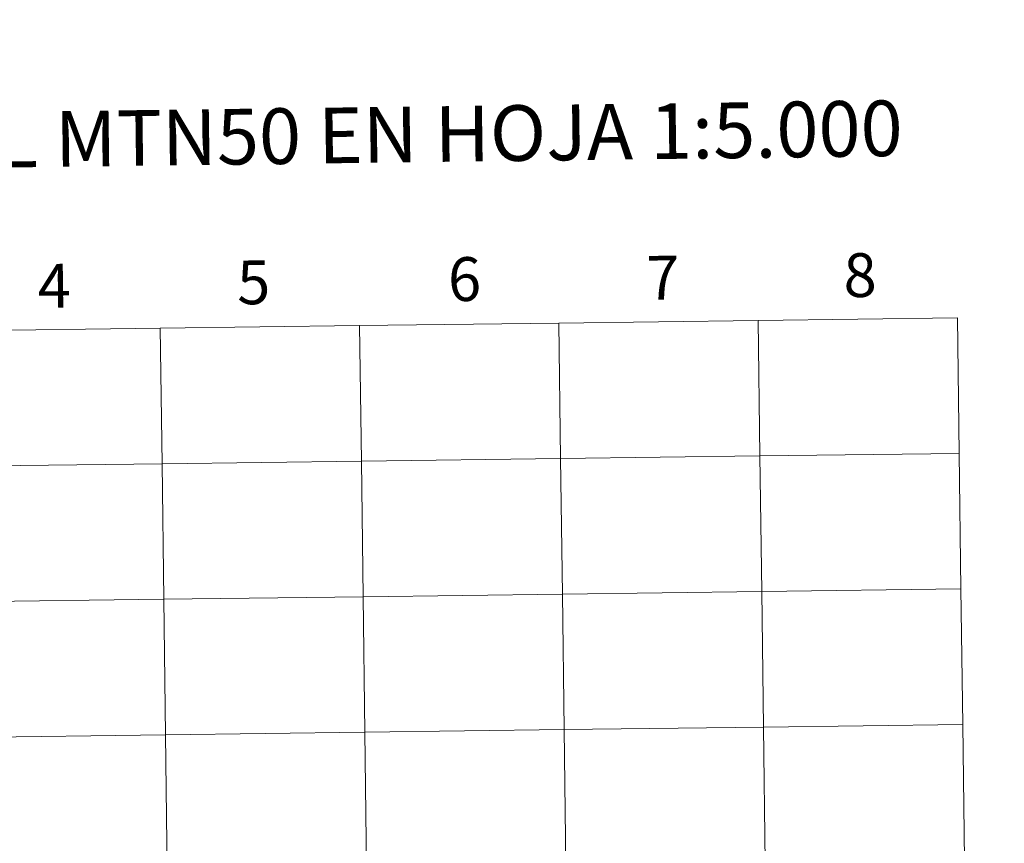
# Model space of a CAD drawing. Extents: x 585488 to 589981, y 784306 to 787334.
# Drawn here: x 586478 to 586681, y 784481 to 784651 of the extents above; entities that cross this region are included whole.
import ezdxf
from ezdxf.enums import TextEntityAlignment as Align

# ---------------------------------------------------------------- set-up
doc = ezdxf.new("R2010")
doc.units = 0
doc.header["$MEASUREMENT"] = 0
doc.layers.add('Nivel 63', color=7, linetype='Continuous')
doc.styles.add('Style-font002', font='font002.shx')

msp = doc.modelspace()

# ---------------------------------------------------------------- linework, layer by layer
at = {"layer": 'Nivel 63', "color": 7, "linetype": 'Continuous', "lineweight": 0}
for points in [[(585526.589, 784306.458), (589981.212, 784364.076), (589942.8, 787333.838), (585488.176, 787276.22)], [(586588.989, 784588.276), (586548.006, 784587.746), (586548.366, 784559.884), (586589.349, 784560.414)], [(586629.971, 784588.806), (586588.989, 784588.276), (586589.349, 784560.414), (586630.331, 784560.944)], [(586670.954, 784589.336), (586629.971, 784588.806), (586630.331, 784560.944), (586671.314, 784561.475)], [(586507.023, 784587.216), (586466.041, 784586.686), (586466.401, 784558.824), (586507.384, 784559.354)], [(586548.006, 784587.746), (586507.023, 784587.216), (586507.384, 784559.354), (586548.366, 784559.884)], [(586548.366, 784559.884), (586507.384, 784559.354), (586507.744, 784531.492), (586548.727, 784532.023)], [(586589.349, 784560.414), (586548.366, 784559.884), (586548.727, 784532.023), (586589.709, 784532.553)], [(586630.331, 784560.944), (586589.349, 784560.414), (586589.709, 784532.553), (586630.692, 784533.083)], [(586671.314, 784561.475), (586630.331, 784560.944), (586630.692, 784533.083), (586671.674, 784533.613)], [(586507.384, 784559.354), (586466.401, 784558.824), (586466.762, 784530.962), (586507.744, 784531.492)], [(586671.674, 784533.613), (586630.692, 784533.083), (586631.052, 784505.221), (586672.035, 784505.751)], [(586548.727, 784532.023), (586507.744, 784531.492), (586508.105, 784503.631), (586549.087, 784504.161)], [(586589.709, 784532.553), (586548.727, 784532.023), (586549.087, 784504.161), (586590.07, 784504.691)], [(586630.692, 784533.083), (586589.709, 784532.553), (586590.07, 784504.691), (586631.052, 784505.221)], [(586507.744, 784531.492), (586466.762, 784530.962), (586467.122, 784503.101), (586508.105, 784503.631)], [(586631.052, 784505.221), (586590.07, 784504.691), (586590.43, 784476.829), (586631.413, 784477.359)], [(586672.035, 784505.751), (586631.052, 784505.221), (586631.413, 784477.359), (586672.395, 784477.889)], [(586508.105, 784503.631), (586467.122, 784503.101), (586467.482, 784475.239), (586508.465, 784475.769)], [(586549.087, 784504.161), (586508.105, 784503.631), (586508.465, 784475.769), (586549.447, 784476.299)], [(586590.07, 784504.691), (586549.087, 784504.161), (586549.447, 784476.299), (586590.43, 784476.829)]]:
    msp.add_3dface(points, dxfattribs=at)

# ---------------------------------------------------------------- texts
at = {"layer": 'Nivel 63', "color": 7, "linetype": 'Continuous', "lineweight": 0, "style": 'Style-font002'}
for s, height, p in [('DIVISI%%211N DEL MTN50 EN HOJA 1:5.000', 11.43898, (586500.454, 784626.288)), ('8', 9, (586650.922, 784598.124)), ('4', 9, (586485.198, 784595.928)), ('5', 9, (586526.225, 784596.642)), ('6', 9, (586569.59, 784597.308)), ('7', 9, (586610.362, 784597.599))]:
    msp.add_text(s, height=height, rotation=0.74105, dxfattribs=at).set_placement(p, align=Align.MIDDLE_CENTER)

doc.saveas('drawing.dxf')
